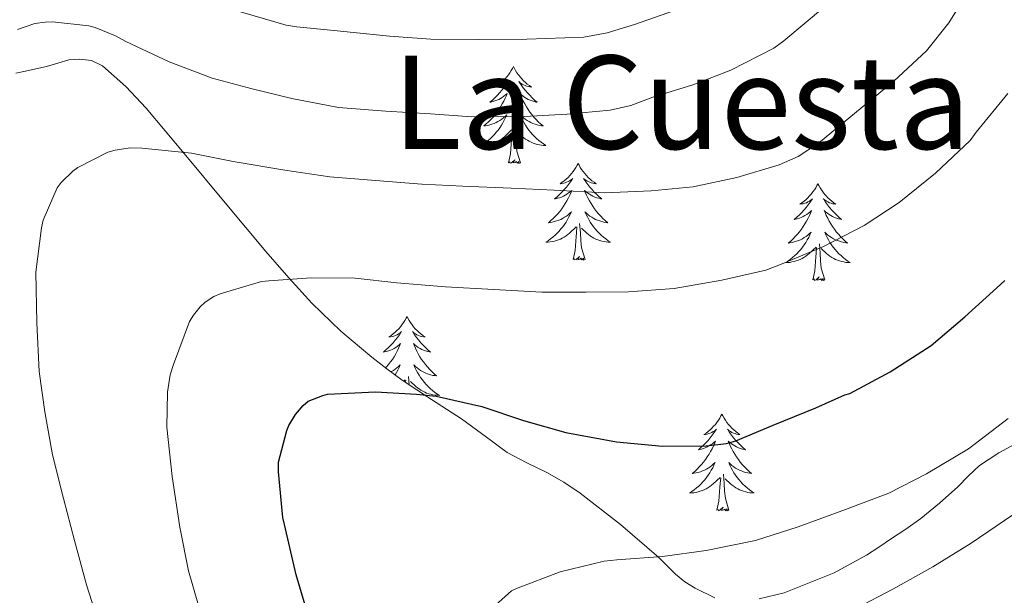
# Model space of a CAD drawing. Units: metres. Extents: x 555574 to 560054, y 4707441 to 4710448.
# Drawn here: x 556668 to 556789, y 4708782 to 4708853 of the extents above; entities that cross this region are included whole.
import ezdxf
from ezdxf.enums import TextEntityAlignment as Align

# ---------------------------------------------------------------- set-up
doc = ezdxf.new("R2010")
doc.units = ezdxf.units.M
doc.header["$MEASUREMENT"] = 0
for name, color, linetype, lineweight in [('Level 35', 92, 'Continuous', 0), ('Level 36', 19, 'Continuous', 40), ('Level 4', 36, 'Continuous', 30), ('Level 45', 19, 'Continuous', 0), ('Level 5', 36, 'Continuous', 0)]:
    doc.layers.add(name, color=color, linetype=linetype, lineweight=lineweight)
doc.styles.add('Arial', font='ARIAL.TTF', dxfattribs={"height": 0.2})

msp = doc.modelspace()

# ---------------------------------------------------------------- linework, layer by layer
at = {"layer": 'Level 35', "color": 92, "linetype": 'Continuous', "lineweight": 0, "ltscale": 0.5}
for points in [[(556676.7, 4708848.34, 537.7), (556675.24, 4708848.51, 537.71), (556673.91, 4708848.42, 537.91), (556672.54, 4708848, 538.04), (556671.16, 4708847.6, 538.16), (556669.86, 4708847.32, 538.26), (556668.57, 4708847.04, 538.35), (556667.38, 4708846.77, 538.47)], [(556753.43, 4708782.15, 518.09), (556751.03, 4708783.33, 518.61), (556749.73, 4708784.14, 518.99), (556748.58, 4708785.07, 519.36), (556747.56, 4708786.09, 519.68), (556746.54, 4708787.1, 519.95), (556741.83, 4708791.2, 520.86), (556736.87, 4708795.06, 521.75), (556734.84, 4708796.38, 522.11), (556732.74, 4708797.6, 522.48), (556730.28, 4708798.78, 522.79), (556727.88, 4708800.06, 523.09), (556726.91, 4708800.77, 523.38), (556725.94, 4708801.49, 523.68), (556724.1, 4708802.85, 523.98), (556722.25, 4708804.19, 524.21), (556718.57, 4708806.6, 524.33), (556714.94, 4708808.98, 524.59), (556713.04, 4708810.36, 525.38), (556711.21, 4708811.79, 526.29), (556707.39, 4708815, 527.43), (556703.82, 4708818.46, 528.61), (556700.99, 4708821.58, 530.02), (556698.18, 4708824.8, 531.35), (556693.14, 4708830.81, 532.85), (556688.1, 4708836.88, 534.24), (556683.45, 4708842.46, 536), (556680.94, 4708845.13, 536.89), (556678.04, 4708847.71, 537.65), (556676.7, 4708848.34, 537.7)], [(556790.9, 4708801.36, 517.11), (556788.4, 4708800, 517.3), (556786.02, 4708798.45, 517.44), (556784.66, 4708797.16, 517.51), (556783.35, 4708795.84, 517.54), (556781.11, 4708793.83, 517.52), (556778.78, 4708791.92, 517.51), (556776.94, 4708790.62, 517.49), (556775.08, 4708789.36, 517.47)], [(556775.08, 4708789.36, 517.47), (556773.63, 4708788.38, 517.46), (556772.1, 4708787.42, 517.44), (556768.12, 4708785.24, 517.43), (556761.99, 4708782.76, 517.53), (556758.9, 4708782.01, 517.64)]]:
    msp.add_polyline3d(points, dxfattribs=at)
at = {"layer": 'Level 36', "color": 92, "linetype": 'Continuous', "lineweight": 0}
for points in [[(556728.65, 4708847.59, 0.01), (556728.54, 4708847.37, 0.01), (556728.38, 4708847.1, 0.01), (556728.21, 4708846.83, 0.01), (556728.03, 4708846.58, 0.01), (556727.84, 4708846.33, 0.01), (556727.63, 4708846.09, 0.01), (556727.41, 4708845.86, 0.01), (556727.18, 4708845.65, 0.01), (556726.94, 4708845.44, 0.01), (556726.69, 4708845.25, 0.01), (556726.43, 4708845.08, 0.01), (556726.63, 4708845.1, 0.01), (556726.83, 4708845.14, 0.01), (556727.03, 4708845.19, 0.01), (556727.23, 4708845.26, 0.01), (556727.42, 4708845.35, 0.01), (556727.6, 4708845.44, 0.01), (556727.77, 4708845.56, 0.01), (556727.98, 4708845.75, 0.01), (556727.94, 4708845.68, 0.01), (556727.7, 4708845.34, 0.01), (556727.46, 4708845, 0.01), (556727.21, 4708844.68, 0.01), (556726.94, 4708844.36, 0.01), (556726.66, 4708844.06, 0.01), (556726.37, 4708843.76, 0.01), (556726.06, 4708843.48, 0.01), (556725.75, 4708843.21, 0.01), (556725.87, 4708843.23, 0.01), (556726.12, 4708843.29, 0.01), (556726.36, 4708843.36, 0.01), (556726.6, 4708843.45, 0.01), (556726.83, 4708843.55, 0.01), (556727.05, 4708843.67, 0.01), (556727.27, 4708843.8, 0.01), (556727.48, 4708843.95, 0.01), (556727.67, 4708844.1, 0.01), (556727.86, 4708844.27, 0.01), (556727.77, 4708844.05, 0.01), (556727.62, 4708843.69, 0.01), (556727.44, 4708843.34, 0.01), (556727.26, 4708842.99, 0.01), (556727.06, 4708842.65, 0.01), (556726.85, 4708842.32, 0.01), (556726.62, 4708842, 0.01), (556726.38, 4708841.68, 0.01), (556726.13, 4708841.38, 0.01), (556725.87, 4708841.09, 0.01), (556725.59, 4708840.81, 0.01), (556725.3, 4708840.54, 0.01), (556725.01, 4708840.28, 0.01), (556725.2, 4708840.3, 0.01), (556725.47, 4708840.35, 0.01), (556725.73, 4708840.42, 0.01), (556725.99, 4708840.49, 0.01), (556726.25, 4708840.59, 0.01), (556726.5, 4708840.7, 0.01), (556726.74, 4708840.82, 0.01), (556726.97, 4708840.96, 0.01), (556727.2, 4708841.11, 0.01), (556727.41, 4708841.27, 0.01), (556727.62, 4708841.45, 0.01), (556727.81, 4708841.64, 0.01), (556727.67, 4708841.31, 0.01)], [(556728.65, 4708847.59, 0.01), (556728.76, 4708847.37, 0.01), (556728.91, 4708847.1, 0.01), (556729.08, 4708846.83, 0.01), (556729.26, 4708846.58, 0.01), (556729.46, 4708846.33, 0.01), (556729.66, 4708846.09, 0.01), (556729.88, 4708845.86, 0.01), (556730.11, 4708845.65, 0.01), (556730.35, 4708845.44, 0.01), (556730.6, 4708845.25, 0.01), (556730.86, 4708845.08, 0.01), (556730.67, 4708845.1, 0.01), (556730.46, 4708845.14, 0.01), (556730.26, 4708845.19, 0.01), (556730.07, 4708845.26, 0.01), (556729.88, 4708845.35, 0.01), (556729.7, 4708845.44, 0.01), (556729.52, 4708845.56, 0.01), (556729.32, 4708845.75, 0.01), (556729.36, 4708845.68, 0.01), (556729.59, 4708845.34, 0.01), (556729.83, 4708845, 0.01), (556730.09, 4708844.68, 0.01), (556730.36, 4708844.36, 0.01), (556730.64, 4708844.06, 0.01), (556730.93, 4708843.76, 0.01), (556731.23, 4708843.48, 0.01), (556731.55, 4708843.21, 0.01), (556731.42, 4708843.23, 0.01), (556731.18, 4708843.29, 0.01), (556730.93, 4708843.36, 0.01), (556730.7, 4708843.45, 0.01), (556730.47, 4708843.55, 0.01), (556730.24, 4708843.67, 0.01), (556730.03, 4708843.8, 0.01), (556729.82, 4708843.95, 0.01), (556729.62, 4708844.1, 0.01), (556729.44, 4708844.27, 0.01), (556729.52, 4708844.05, 0.01), (556729.68, 4708843.69, 0.01), (556729.85, 4708843.34, 0.01), (556730.04, 4708842.99, 0.01), (556730.24, 4708842.65, 0.01), (556730.45, 4708842.32, 0.01), (556730.68, 4708842, 0.01), (556730.92, 4708841.68, 0.01), (556731.17, 4708841.38, 0.01), (556731.43, 4708841.09, 0.01), (556731.7, 4708840.81, 0.01), (556731.99, 4708840.54, 0.01), (556732.29, 4708840.28, 0.01), (556732.09, 4708840.3, 0.01), (556731.83, 4708840.35, 0.01), (556731.56, 4708840.42, 0.01), (556731.3, 4708840.49, 0.01), (556731.05, 4708840.59, 0.01), (556730.8, 4708840.7, 0.01), (556730.56, 4708840.82, 0.01), (556730.33, 4708840.96, 0.01), (556730.1, 4708841.11, 0.01), (556729.88, 4708841.27, 0.01), (556729.68, 4708841.45, 0.01), (556729.48, 4708841.64, 0.01), (556729.62, 4708841.31, 0.01)], [(556727.67, 4708841.31, 0.01), (556727.52, 4708840.99, 0.01), (556727.35, 4708840.67, 0.01), (556727.16, 4708840.37, 0.01), (556726.97, 4708840.07, 0.01), (556726.76, 4708839.78, 0.01), (556726.53, 4708839.5, 0.01), (556726.3, 4708839.24, 0.01), (556726.05, 4708838.98, 0.01), (556725.8, 4708838.73, 0.01), (556725.53, 4708838.5, 0.01), (556725.25, 4708838.28, 0.01), (556724.96, 4708838.07, 0.01), (556724.67, 4708837.88, 0.01), (556724.93, 4708837.89, 0.01), (556725.2, 4708837.91, 0.01), (556725.46, 4708837.95, 0.01), (556725.72, 4708838.01, 0.01), (556725.97, 4708838.08, 0.01), (556726.22, 4708838.17, 0.01), (556726.47, 4708838.27, 0.01), (556726.7, 4708838.39, 0.01), (556726.93, 4708838.52, 0.01), (556727.16, 4708838.66, 0.01), (556727.37, 4708838.82, 0.01), (556727.57, 4708838.99, 0.01), (556728.42, 4708839.79, 0.01)], [(556729.62, 4708841.31, 0.01), (556729.78, 4708840.99, 0.01), (556729.95, 4708840.67, 0.01), (556730.13, 4708840.37, 0.01), (556730.33, 4708840.07, 0.01), (556730.54, 4708839.78, 0.01), (556730.76, 4708839.5, 0.01), (556731, 4708839.24, 0.01), (556731.24, 4708838.98, 0.01), (556731.5, 4708838.73, 0.01), (556731.77, 4708838.5, 0.01), (556732.05, 4708838.28, 0.01), (556732.34, 4708838.07, 0.01), (556732.63, 4708837.88, 0.01), (556732.36, 4708837.89, 0.01), (556732.1, 4708837.91, 0.01), (556731.84, 4708837.95, 0.01), (556731.58, 4708838.01, 0.01), (556731.32, 4708838.08, 0.01), (556731.07, 4708838.17, 0.01), (556730.83, 4708838.27, 0.01), (556730.59, 4708838.39, 0.01), (556730.36, 4708838.52, 0.01), (556730.14, 4708838.66, 0.01), (556729.93, 4708838.82, 0.01), (556729.72, 4708838.99, 0.01), (556729.07, 4708839.61, 0.01)], [(556728.03, 4708835.74, 0.01), (556728.27, 4708836.86, 0.01), (556728.39, 4708838.6, 0.01), (556728.44, 4708839.04, 0.01), (556728.5, 4708839.76, 0.01)], [(556729.5, 4708835.74, 0.01), (556729.07, 4708837.18, 0.01), (556728.98, 4708838.09, 0.01), (556728.93, 4708839.04, 0.01), (556728.83, 4708840.2, 0.01)], [(556729.5, 4708835.74, 0.01), (556729.32, 4708835.67, 0.01), (556729.31, 4708835.91, 0.01), (556729.12, 4708835.69, 0.01), (556729, 4708835.89, 0.01), (556728.87, 4708835.79, 0.01), (556728.6, 4708835.73, 0.01), (556728.8, 4708836.12, 0.01), (556728.42, 4708835.74, 0.01), (556728.23, 4708835.69, 0.01), (556728.19, 4708835.85, 0.01), (556728.03, 4708835.74, 0.01)], [(556736.61, 4708835.67, 0.01), (556736.5, 4708835.46, 0.01), (556736.34, 4708835.18, 0.01), (556736.17, 4708834.91, 0.01), (556735.99, 4708834.66, 0.01), (556735.8, 4708834.41, 0.01), (556735.59, 4708834.17, 0.01), (556735.37, 4708833.94, 0.01), (556735.14, 4708833.73, 0.01), (556734.9, 4708833.53, 0.01), (556734.65, 4708833.34, 0.01), (556734.39, 4708833.16, 0.01), (556734.59, 4708833.18, 0.01), (556734.79, 4708833.22, 0.01), (556734.99, 4708833.27, 0.01), (556735.19, 4708833.34, 0.01), (556735.38, 4708833.43, 0.01), (556735.56, 4708833.53, 0.01), (556735.73, 4708833.64, 0.01), (556735.94, 4708833.83, 0.01), (556735.9, 4708833.76, 0.01), (556735.66, 4708833.42, 0.01), (556735.42, 4708833.08, 0.01), (556735.17, 4708832.76, 0.01), (556734.9, 4708832.44, 0.01), (556734.62, 4708832.14, 0.01), (556734.33, 4708831.84, 0.01), (556734.02, 4708831.56, 0.01), (556733.71, 4708831.29, 0.01), (556733.83, 4708831.31, 0.01), (556734.08, 4708831.37, 0.01), (556734.32, 4708831.44, 0.01), (556734.56, 4708831.53, 0.01), (556734.79, 4708831.63, 0.01), (556735.01, 4708831.75, 0.01), (556735.23, 4708831.88, 0.01), (556735.44, 4708832.03, 0.01), (556735.63, 4708832.18, 0.01), (556735.82, 4708832.35, 0.01), (556735.73, 4708832.13, 0.01), (556735.58, 4708831.77, 0.01), (556735.4, 4708831.42, 0.01), (556735.22, 4708831.07, 0.01), (556735.02, 4708830.73, 0.01), (556734.81, 4708830.4, 0.01), (556734.58, 4708830.08, 0.01), (556734.34, 4708829.76, 0.01), (556734.09, 4708829.46, 0.01), (556733.83, 4708829.17, 0.01), (556733.55, 4708828.89, 0.01), (556733.26, 4708828.62, 0.01), (556732.97, 4708828.36, 0.01), (556733.16, 4708828.39, 0.01), (556733.43, 4708828.43, 0.01), (556733.69, 4708828.5, 0.01), (556733.95, 4708828.58, 0.01), (556734.21, 4708828.67, 0.01), (556734.46, 4708828.78, 0.01), (556734.7, 4708828.9, 0.01), (556734.93, 4708829.04, 0.01), (556735.16, 4708829.19, 0.01), (556735.37, 4708829.35, 0.01), (556735.58, 4708829.53, 0.01), (556735.77, 4708829.72, 0.01), (556735.63, 4708829.39, 0.01)], [(556736.61, 4708835.67, 0.01), (556736.72, 4708835.46, 0.01), (556736.87, 4708835.18, 0.01), (556737.04, 4708834.91, 0.01), (556737.22, 4708834.66, 0.01), (556737.42, 4708834.41, 0.01), (556737.62, 4708834.17, 0.01), (556737.84, 4708833.94, 0.01), (556738.07, 4708833.73, 0.01), (556738.31, 4708833.53, 0.01), (556738.56, 4708833.34, 0.01), (556738.82, 4708833.16, 0.01), (556738.63, 4708833.18, 0.01), (556738.42, 4708833.22, 0.01), (556738.22, 4708833.27, 0.01), (556738.03, 4708833.34, 0.01), (556737.84, 4708833.43, 0.01), (556737.66, 4708833.53, 0.01), (556737.48, 4708833.64, 0.01), (556737.28, 4708833.83, 0.01), (556737.32, 4708833.76, 0.01), (556737.55, 4708833.42, 0.01), (556737.79, 4708833.08, 0.01), (556738.05, 4708832.76, 0.01), (556738.32, 4708832.44, 0.01), (556738.6, 4708832.14, 0.01), (556738.89, 4708831.84, 0.01), (556739.19, 4708831.56, 0.01), (556739.51, 4708831.29, 0.01), (556739.38, 4708831.31, 0.01), (556739.14, 4708831.37, 0.01), (556738.89, 4708831.44, 0.01), (556738.66, 4708831.53, 0.01), (556738.43, 4708831.63, 0.01), (556738.2, 4708831.75, 0.01), (556737.99, 4708831.88, 0.01), (556737.78, 4708832.03, 0.01), (556737.58, 4708832.18, 0.01), (556737.4, 4708832.35, 0.01), (556737.48, 4708832.13, 0.01), (556737.64, 4708831.77, 0.01), (556737.81, 4708831.42, 0.01), (556738, 4708831.07, 0.01), (556738.2, 4708830.73, 0.01), (556738.41, 4708830.4, 0.01), (556738.64, 4708830.08, 0.01), (556738.88, 4708829.76, 0.01), (556739.13, 4708829.46, 0.01), (556739.39, 4708829.17, 0.01), (556739.66, 4708828.89, 0.01), (556739.95, 4708828.62, 0.01), (556740.25, 4708828.36, 0.01), (556740.05, 4708828.39, 0.01), (556739.79, 4708828.43, 0.01), (556739.52, 4708828.5, 0.01), (556739.26, 4708828.58, 0.01), (556739.01, 4708828.67, 0.01), (556738.76, 4708828.78, 0.01), (556738.52, 4708828.9, 0.01), (556738.29, 4708829.04, 0.01), (556738.06, 4708829.19, 0.01), (556737.84, 4708829.35, 0.01), (556737.64, 4708829.53, 0.01), (556737.44, 4708829.72, 0.01), (556737.58, 4708829.39, 0.01)], [(556766.12, 4708833.17, 0.01), (556766.01, 4708832.95, 0.01), (556765.86, 4708832.67, 0.01), (556765.69, 4708832.41, 0.01), (556765.51, 4708832.15, 0.01), (556765.31, 4708831.9, 0.01), (556765.1, 4708831.66, 0.01), (556764.89, 4708831.44, 0.01), (556764.66, 4708831.22, 0.01), (556764.42, 4708831.02, 0.01), (556764.16, 4708830.83, 0.01), (556763.9, 4708830.65, 0.01), (556764.1, 4708830.67, 0.01), (556764.31, 4708830.71, 0.01), (556764.51, 4708830.76, 0.01), (556764.7, 4708830.83, 0.01), (556764.89, 4708830.92, 0.01), (556765.07, 4708831.02, 0.01), (556765.24, 4708831.13, 0.01), (556765.45, 4708831.32, 0.01), (556765.41, 4708831.26, 0.01), (556765.18, 4708830.91, 0.01), (556764.94, 4708830.58, 0.01), (556764.68, 4708830.25, 0.01), (556764.41, 4708829.93, 0.01), (556764.13, 4708829.63, 0.01), (556763.84, 4708829.33, 0.01), (556763.54, 4708829.05, 0.01), (556763.22, 4708828.78, 0.01), (556763.35, 4708828.8, 0.01), (556763.59, 4708828.86, 0.01), (556763.84, 4708828.93, 0.01), (556764.07, 4708829.02, 0.01), (556764.3, 4708829.12, 0.01), (556764.53, 4708829.24, 0.01), (556764.74, 4708829.37, 0.01), (556764.95, 4708829.52, 0.01), (556765.15, 4708829.68, 0.01), (556765.33, 4708829.85, 0.01), (556765.24, 4708829.62, 0.01), (556765.09, 4708829.26, 0.01), (556764.92, 4708828.91, 0.01), (556764.73, 4708828.56, 0.01), (556764.53, 4708828.22, 0.01), (556764.32, 4708827.89, 0.01), (556764.09, 4708827.57, 0.01), (556763.86, 4708827.26, 0.01), (556763.6, 4708826.95, 0.01), (556763.34, 4708826.66, 0.01), (556763.06, 4708826.38, 0.01), (556762.78, 4708826.11, 0.01), (556762.48, 4708825.85, 0.01), (556762.68, 4708825.88, 0.01), (556762.94, 4708825.92, 0.01), (556763.21, 4708825.99, 0.01), (556763.47, 4708826.07, 0.01), (556763.72, 4708826.16, 0.01), (556763.97, 4708826.27, 0.01), (556764.21, 4708826.39, 0.01), (556764.44, 4708826.53, 0.01), (556764.67, 4708826.68, 0.01), (556764.88, 4708826.84, 0.01), (556765.09, 4708827.02, 0.01), (556765.29, 4708827.21, 0.01), (556765.14, 4708826.88, 0.01)], [(556766.12, 4708833.17, 0.01), (556766.23, 4708832.95, 0.01), (556766.39, 4708832.67, 0.01), (556766.56, 4708832.41, 0.01), (556766.74, 4708832.15, 0.01), (556766.93, 4708831.9, 0.01), (556767.14, 4708831.66, 0.01), (556767.36, 4708831.44, 0.01), (556767.59, 4708831.22, 0.01), (556767.83, 4708831.02, 0.01), (556768.08, 4708830.83, 0.01), (556768.34, 4708830.65, 0.01), (556768.14, 4708830.67, 0.01), (556767.94, 4708830.71, 0.01), (556767.74, 4708830.76, 0.01), (556767.54, 4708830.83, 0.01), (556767.35, 4708830.92, 0.01), (556767.17, 4708831.02, 0.01), (556767, 4708831.13, 0.01), (556766.79, 4708831.32, 0.01), (556766.84, 4708831.26, 0.01), (556767.06, 4708830.91, 0.01), (556767.31, 4708830.58, 0.01), (556767.56, 4708830.25, 0.01), (556767.83, 4708829.93, 0.01), (556768.11, 4708829.63, 0.01), (556768.4, 4708829.33, 0.01), (556768.71, 4708829.05, 0.01), (556769.02, 4708828.78, 0.01), (556768.9, 4708828.8, 0.01), (556768.65, 4708828.86, 0.01), (556768.41, 4708828.93, 0.01), (556768.17, 4708829.02, 0.01), (556767.94, 4708829.12, 0.01), (556767.72, 4708829.24, 0.01), (556767.5, 4708829.37, 0.01), (556767.3, 4708829.52, 0.01), (556767.1, 4708829.68, 0.01), (556766.91, 4708829.85, 0.01), (556767, 4708829.62, 0.01), (556767.16, 4708829.26, 0.01), (556767.33, 4708828.91, 0.01), (556767.51, 4708828.56, 0.01), (556767.71, 4708828.22, 0.01), (556767.92, 4708827.89, 0.01), (556768.15, 4708827.57, 0.01), (556768.39, 4708827.26, 0.01), (556768.64, 4708826.95, 0.01), (556768.9, 4708826.66, 0.01), (556769.18, 4708826.38, 0.01), (556769.47, 4708826.11, 0.01), (556769.76, 4708825.85, 0.01), (556769.57, 4708825.88, 0.01), (556769.3, 4708825.92, 0.01), (556769.04, 4708825.99, 0.01), (556768.78, 4708826.07, 0.01), (556768.52, 4708826.16, 0.01), (556768.28, 4708826.27, 0.01), (556768.03, 4708826.39, 0.01), (556767.8, 4708826.53, 0.01), (556767.58, 4708826.68, 0.01), (556767.36, 4708826.84, 0.01), (556767.15, 4708827.02, 0.01), (556766.96, 4708827.21, 0.01), (556767.1, 4708826.88, 0.01)], [(556735.63, 4708829.39, 0.01), (556735.48, 4708829.07, 0.01), (556735.31, 4708828.75, 0.01), (556735.12, 4708828.45, 0.01), (556734.93, 4708828.15, 0.01), (556734.72, 4708827.86, 0.01), (556734.49, 4708827.59, 0.01), (556734.26, 4708827.32, 0.01), (556734.01, 4708827.06, 0.01), (556733.76, 4708826.82, 0.01), (556733.49, 4708826.58, 0.01), (556733.21, 4708826.36, 0.01), (556732.92, 4708826.15, 0.01), (556732.63, 4708825.96, 0.01), (556732.89, 4708825.97, 0.01), (556733.16, 4708825.99, 0.01), (556733.42, 4708826.03, 0.01), (556733.68, 4708826.09, 0.01), (556733.93, 4708826.16, 0.01), (556734.18, 4708826.25, 0.01), (556734.43, 4708826.35, 0.01), (556734.66, 4708826.47, 0.01), (556734.89, 4708826.6, 0.01), (556735.12, 4708826.74, 0.01), (556735.33, 4708826.9, 0.01), (556735.53, 4708827.07, 0.01), (556736.38, 4708827.87, 0.01)], [(556737.58, 4708829.39, 0.01), (556737.74, 4708829.07, 0.01), (556737.91, 4708828.75, 0.01), (556738.09, 4708828.45, 0.01), (556738.29, 4708828.15, 0.01), (556738.5, 4708827.86, 0.01), (556738.72, 4708827.59, 0.01), (556738.96, 4708827.32, 0.01), (556739.2, 4708827.06, 0.01), (556739.46, 4708826.82, 0.01), (556739.73, 4708826.58, 0.01), (556740.01, 4708826.36, 0.01), (556740.3, 4708826.15, 0.01), (556740.59, 4708825.96, 0.01), (556740.32, 4708825.97, 0.01), (556740.06, 4708825.99, 0.01), (556739.8, 4708826.03, 0.01), (556739.54, 4708826.09, 0.01), (556739.28, 4708826.16, 0.01), (556739.03, 4708826.25, 0.01), (556738.79, 4708826.35, 0.01), (556738.55, 4708826.47, 0.01), (556738.32, 4708826.6, 0.01), (556738.1, 4708826.74, 0.01), (556737.89, 4708826.9, 0.01), (556737.68, 4708827.07, 0.01), (556737.03, 4708827.69, 0.01)], [(556735.99, 4708823.82, 0.01), (556736.23, 4708824.94, 0.01), (556736.35, 4708826.68, 0.01), (556736.4, 4708827.12, 0.01), (556736.46, 4708827.84, 0.01)], [(556737.46, 4708823.82, 0.01), (556737.03, 4708825.26, 0.01), (556736.94, 4708826.17, 0.01), (556736.89, 4708827.12, 0.01), (556736.79, 4708828.28, 0.01)], [(556765.14, 4708826.88, 0.01), (556764.99, 4708826.56, 0.01), (556764.82, 4708826.25, 0.01), (556764.64, 4708825.94, 0.01), (556764.44, 4708825.64, 0.01), (556764.23, 4708825.36, 0.01), (556764.01, 4708825.08, 0.01), (556763.77, 4708824.81, 0.01), (556763.53, 4708824.55, 0.01), (556763.27, 4708824.31, 0.01), (556763, 4708824.07, 0.01), (556762.72, 4708823.85, 0.01), (556762.43, 4708823.64, 0.01), (556762.14, 4708823.45, 0.01), (556762.41, 4708823.46, 0.01), (556762.67, 4708823.48, 0.01), (556762.93, 4708823.53, 0.01), (556763.19, 4708823.58, 0.01), (556763.45, 4708823.66, 0.01), (556763.7, 4708823.74, 0.01), (556763.94, 4708823.84, 0.01), (556764.18, 4708823.96, 0.01), (556764.41, 4708824.09, 0.01), (556764.63, 4708824.24, 0.01), (556764.84, 4708824.4, 0.01), (556765.05, 4708824.56, 0.01), (556765.89, 4708825.36, 0.01)], [(556767.1, 4708826.88, 0.01), (556767.25, 4708826.56, 0.01), (556767.42, 4708826.25, 0.01), (556767.61, 4708825.94, 0.01), (556767.8, 4708825.64, 0.01), (556768.01, 4708825.36, 0.01), (556768.24, 4708825.08, 0.01), (556768.47, 4708824.81, 0.01), (556768.72, 4708824.55, 0.01), (556768.98, 4708824.31, 0.01), (556769.24, 4708824.07, 0.01), (556769.52, 4708823.85, 0.01), (556769.81, 4708823.64, 0.01), (556770.1, 4708823.45, 0.01), (556769.84, 4708823.46, 0.01), (556769.57, 4708823.48, 0.01), (556769.31, 4708823.53, 0.01), (556769.05, 4708823.58, 0.01), (556768.8, 4708823.66, 0.01), (556768.55, 4708823.74, 0.01), (556768.3, 4708823.84, 0.01), (556768.07, 4708823.96, 0.01), (556767.84, 4708824.09, 0.01), (556767.61, 4708824.24, 0.01), (556767.4, 4708824.4, 0.01), (556767.2, 4708824.56, 0.01), (556766.54, 4708825.18, 0.01)], [(556765.5, 4708821.32, 0.01), (556765.75, 4708822.43, 0.01), (556765.86, 4708824.18, 0.01), (556765.91, 4708824.61, 0.01), (556765.97, 4708825.33, 0.01)], [(556766.97, 4708821.32, 0.01), (556766.54, 4708822.76, 0.01), (556766.45, 4708823.66, 0.01), (556766.41, 4708824.61, 0.01), (556766.3, 4708825.77, 0.01)], [(556737.46, 4708823.82, 0.01), (556737.28, 4708823.76, 0.01), (556737.26, 4708823.99, 0.01), (556737.08, 4708823.77, 0.01), (556736.95, 4708823.98, 0.01), (556736.83, 4708823.87, 0.01), (556736.56, 4708823.81, 0.01), (556736.76, 4708824.21, 0.01), (556736.37, 4708823.83, 0.01), (556736.19, 4708823.77, 0.01), (556736.14, 4708823.93, 0.01), (556735.99, 4708823.82, 0.01)], [(556766.97, 4708821.32, 0.01), (556766.8, 4708821.25, 0.01), (556766.78, 4708821.49, 0.01), (556766.59, 4708821.26, 0.01), (556766.47, 4708821.47, 0.01), (556766.35, 4708821.36, 0.01), (556766.08, 4708821.3, 0.01), (556766.27, 4708821.7, 0.01), (556765.89, 4708821.32, 0.01), (556765.7, 4708821.26, 0.01), (556765.66, 4708821.43, 0.01), (556765.5, 4708821.32, 0.01)], [(556715.54, 4708816.81, 0.01), (556715.43, 4708816.59, 0.01), (556715.27, 4708816.31, 0.01), (556715.1, 4708816.05, 0.01), (556714.92, 4708815.79, 0.01), (556714.73, 4708815.54, 0.01), (556714.52, 4708815.3, 0.01), (556714.3, 4708815.08, 0.01), (556714.07, 4708814.86, 0.01), (556713.83, 4708814.66, 0.01), (556713.58, 4708814.47, 0.01), (556713.32, 4708814.29, 0.01), (556713.52, 4708814.31, 0.01), (556713.72, 4708814.35, 0.01), (556713.92, 4708814.4, 0.01), (556714.12, 4708814.47, 0.01), (556714.31, 4708814.56, 0.01), (556714.49, 4708814.66, 0.01), (556714.66, 4708814.77, 0.01), (556714.87, 4708814.96, 0.01), (556714.83, 4708814.9, 0.01), (556714.6, 4708814.55, 0.01), (556714.35, 4708814.22, 0.01), (556714.1, 4708813.89, 0.01), (556713.83, 4708813.57, 0.01), (556713.55, 4708813.27, 0.01), (556713.26, 4708812.97, 0.01), (556712.95, 4708812.69, 0.01), (556712.64, 4708812.42, 0.01), (556712.76, 4708812.44, 0.01), (556713.01, 4708812.5, 0.01), (556713.25, 4708812.57, 0.01), (556713.49, 4708812.66, 0.01), (556713.72, 4708812.76, 0.01), (556713.94, 4708812.88, 0.01), (556714.16, 4708813.01, 0.01), (556714.37, 4708813.16, 0.01), (556714.56, 4708813.32, 0.01), (556714.75, 4708813.49, 0.01), (556714.66, 4708813.26, 0.01), (556714.51, 4708812.9, 0.01), (556714.34, 4708812.55, 0.01), (556714.15, 4708812.2, 0.01), (556713.95, 4708811.86, 0.01), (556713.74, 4708811.53, 0.01), (556713.51, 4708811.21, 0.01), (556713.27, 4708810.9, 0.01), (556713.02, 4708810.59, 0.01), (556712.9, 4708810.47, 0.01)], [(556715.54, 4708816.81, 0.01), (556715.65, 4708816.59, 0.01), (556715.8, 4708816.31, 0.01), (556715.97, 4708816.05, 0.01), (556716.16, 4708815.79, 0.01), (556716.35, 4708815.54, 0.01), (556716.56, 4708815.3, 0.01), (556716.78, 4708815.08, 0.01), (556717, 4708814.86, 0.01), (556717.24, 4708814.66, 0.01), (556717.5, 4708814.47, 0.01), (556717.76, 4708814.29, 0.01), (556717.56, 4708814.31, 0.01), (556717.35, 4708814.35, 0.01), (556717.16, 4708814.4, 0.01), (556716.96, 4708814.47, 0.01), (556716.77, 4708814.56, 0.01), (556716.59, 4708814.66, 0.01), (556716.42, 4708814.77, 0.01), (556716.21, 4708814.96, 0.01), (556716.25, 4708814.9, 0.01), (556716.48, 4708814.55, 0.01), (556716.72, 4708814.22, 0.01), (556716.98, 4708813.89, 0.01), (556717.25, 4708813.57, 0.01), (556717.53, 4708813.27, 0.01), (556717.82, 4708812.97, 0.01), (556718.12, 4708812.69, 0.01), (556718.44, 4708812.42, 0.01), (556718.31, 4708812.44, 0.01), (556718.07, 4708812.5, 0.01), (556717.82, 4708812.57, 0.01), (556717.59, 4708812.66, 0.01), (556717.36, 4708812.76, 0.01), (556717.14, 4708812.88, 0.01), (556716.92, 4708813.01, 0.01), (556716.71, 4708813.16, 0.01), (556716.52, 4708813.32, 0.01), (556716.33, 4708813.49, 0.01), (556716.42, 4708813.26, 0.01), (556716.57, 4708812.9, 0.01), (556716.74, 4708812.55, 0.01), (556716.93, 4708812.2, 0.01), (556717.13, 4708811.86, 0.01), (556717.34, 4708811.53, 0.01), (556717.57, 4708811.21, 0.01), (556717.81, 4708810.9, 0.01), (556718.06, 4708810.59, 0.01), (556718.32, 4708810.3, 0.01), (556718.6, 4708810.02, 0.01), (556718.88, 4708809.75, 0.01), (556719.18, 4708809.49, 0.01), (556718.98, 4708809.52, 0.01), (556718.72, 4708809.56, 0.01), (556718.45, 4708809.63, 0.01), (556718.2, 4708809.71, 0.01), (556717.94, 4708809.8, 0.01), (556717.69, 4708809.91, 0.01), (556717.45, 4708810.03, 0.01), (556717.22, 4708810.17, 0.01), (556716.99, 4708810.32, 0.01), (556716.78, 4708810.48, 0.01), (556716.57, 4708810.66, 0.01), (556716.38, 4708810.85, 0.01), (556716.52, 4708810.52, 0.01)], [(556713.55, 4708809.99, 0.01), (556713.63, 4708810.03, 0.01), (556713.86, 4708810.17, 0.01), (556714.09, 4708810.32, 0.01), (556714.3, 4708810.48, 0.01), (556714.51, 4708810.66, 0.01), (556714.7, 4708810.85, 0.01), (556714.56, 4708810.52, 0.01), (556714.41, 4708810.2, 0.01), (556714.24, 4708809.89, 0.01), (556714.07, 4708809.61, 0.01)], [(556716.52, 4708810.52, 0.01), (556716.67, 4708810.2, 0.01), (556716.84, 4708809.89, 0.01), (556717.02, 4708809.58, 0.01), (556717.22, 4708809.28, 0.01), (556717.43, 4708809, 0.01), (556717.65, 4708808.72, 0.01), (556717.89, 4708808.45, 0.01), (556718.13, 4708808.19, 0.01), (556718.39, 4708807.95, 0.01), (556718.66, 4708807.71, 0.01), (556718.94, 4708807.49, 0.01), (556719.23, 4708807.28, 0.01), (556719.52, 4708807.09, 0.01), (556719.25, 4708807.1, 0.01), (556718.99, 4708807.12, 0.01), (556718.73, 4708807.17, 0.01), (556718.47, 4708807.22, 0.01), (556718.22, 4708807.3, 0.01), (556717.96, 4708807.38, 0.01), (556717.72, 4708807.48, 0.01), (556717.48, 4708807.6, 0.01), (556717.25, 4708807.73, 0.01), (556717.03, 4708807.88, 0.01), (556716.82, 4708808.04, 0.01), (556716.62, 4708808.2, 0.01), (556715.96, 4708808.82, 0.01)], [(556715.81, 4708808.4, 0.01), (556715.72, 4708809.41, 0.01)], [(556715.14, 4708808.84, 0.01), (556715.31, 4708809, 0.01)], [(556715.36, 4708808.7, 0.01), (556715.39, 4708808.97, 0.01)], [(556754.3, 4708804.78, 0.01), (556754.19, 4708804.56, 0.01), (556754.04, 4708804.29, 0.01), (556753.87, 4708804.02, 0.01), (556753.69, 4708803.76, 0.01), (556753.5, 4708803.52, 0.01), (556753.29, 4708803.28, 0.01), (556753.07, 4708803.05, 0.01), (556752.84, 4708802.84, 0.01), (556752.6, 4708802.63, 0.01), (556752.35, 4708802.44, 0.01), (556752.09, 4708802.26, 0.01), (556752.29, 4708802.29, 0.01), (556752.49, 4708802.32, 0.01), (556752.69, 4708802.38, 0.01), (556752.88, 4708802.45, 0.01), (556753.07, 4708802.53, 0.01), (556753.25, 4708802.63, 0.01), (556753.43, 4708802.74, 0.01), (556753.63, 4708802.94, 0.01), (556753.59, 4708802.87, 0.01), (556753.36, 4708802.53, 0.01), (556753.12, 4708802.19, 0.01), (556752.86, 4708801.86, 0.01), (556752.6, 4708801.55, 0.01), (556752.32, 4708801.24, 0.01), (556752.02, 4708800.95, 0.01), (556751.72, 4708800.67, 0.01), (556751.41, 4708800.4, 0.01), (556751.53, 4708800.42, 0.01), (556751.78, 4708800.48, 0.01), (556752.02, 4708800.55, 0.01), (556752.26, 4708800.64, 0.01), (556752.49, 4708800.74, 0.01), (556752.71, 4708800.86, 0.01), (556752.92, 4708800.99, 0.01), (556753.13, 4708801.13, 0.01), (556753.33, 4708801.29, 0.01), (556753.52, 4708801.46, 0.01), (556753.43, 4708801.24, 0.01), (556753.27, 4708800.88, 0.01), (556753.1, 4708800.52, 0.01), (556752.92, 4708800.18, 0.01), (556752.72, 4708799.84, 0.01), (556752.5, 4708799.51, 0.01), (556752.28, 4708799.18, 0.01), (556752.04, 4708798.87, 0.01), (556751.79, 4708798.57, 0.01), (556751.52, 4708798.28, 0.01), (556751.25, 4708798, 0.01), (556750.96, 4708797.73, 0.01), (556750.66, 4708797.47, 0.01), (556750.86, 4708797.49, 0.01), (556751.13, 4708797.54, 0.01), (556751.39, 4708797.6, 0.01), (556751.65, 4708797.68, 0.01), (556751.9, 4708797.78, 0.01), (556752.15, 4708797.88, 0.01), (556752.39, 4708798.01, 0.01), (556752.63, 4708798.14, 0.01), (556752.85, 4708798.3, 0.01), (556753.07, 4708798.46, 0.01), (556753.27, 4708798.64, 0.01), (556753.47, 4708798.82, 0.01), (556753.33, 4708798.5, 0.01)], [(556754.3, 4708804.78, 0.01), (556754.42, 4708804.56, 0.01), (556754.57, 4708804.29, 0.01), (556754.74, 4708804.02, 0.01), (556754.92, 4708803.76, 0.01), (556755.12, 4708803.52, 0.01), (556755.32, 4708803.28, 0.01), (556755.54, 4708803.05, 0.01), (556755.77, 4708802.84, 0.01), (556756.01, 4708802.63, 0.01), (556756.26, 4708802.44, 0.01), (556756.52, 4708802.26, 0.01), (556756.32, 4708802.29, 0.01), (556756.12, 4708802.32, 0.01), (556755.92, 4708802.38, 0.01), (556755.73, 4708802.45, 0.01), (556755.54, 4708802.53, 0.01), (556755.36, 4708802.63, 0.01), (556755.18, 4708802.74, 0.01), (556754.98, 4708802.94, 0.01), (556755.02, 4708802.87, 0.01), (556755.25, 4708802.53, 0.01), (556755.49, 4708802.19, 0.01), (556755.75, 4708801.86, 0.01), (556756.02, 4708801.55, 0.01), (556756.3, 4708801.24, 0.01), (556756.59, 4708800.95, 0.01), (556756.89, 4708800.67, 0.01), (556757.2, 4708800.4, 0.01), (556757.08, 4708800.42, 0.01), (556756.83, 4708800.48, 0.01), (556756.59, 4708800.55, 0.01), (556756.36, 4708800.64, 0.01), (556756.12, 4708800.74, 0.01), (556755.9, 4708800.86, 0.01), (556755.68, 4708800.99, 0.01), (556755.48, 4708801.13, 0.01), (556755.28, 4708801.29, 0.01), (556755.09, 4708801.46, 0.01), (556755.18, 4708801.24, 0.01), (556755.34, 4708800.88, 0.01), (556755.51, 4708800.52, 0.01), (556755.69, 4708800.18, 0.01), (556755.89, 4708799.84, 0.01), (556756.11, 4708799.51, 0.01), (556756.33, 4708799.18, 0.01), (556756.57, 4708798.87, 0.01), (556756.82, 4708798.57, 0.01), (556757.09, 4708798.28, 0.01), (556757.36, 4708798, 0.01), (556757.65, 4708797.73, 0.01), (556757.95, 4708797.47, 0.01), (556757.75, 4708797.49, 0.01), (556757.48, 4708797.54, 0.01), (556757.22, 4708797.6, 0.01), (556756.96, 4708797.68, 0.01), (556756.71, 4708797.78, 0.01), (556756.46, 4708797.88, 0.01), (556756.22, 4708798.01, 0.01), (556755.98, 4708798.14, 0.01), (556755.76, 4708798.3, 0.01), (556755.54, 4708798.46, 0.01), (556755.34, 4708798.64, 0.01), (556755.14, 4708798.82, 0.01), (556755.28, 4708798.5, 0.01)], [(556753.33, 4708798.5, 0.01), (556753.17, 4708798.18, 0.01), (556753, 4708797.86, 0.01), (556752.82, 4708797.56, 0.01), (556752.62, 4708797.26, 0.01), (556752.41, 4708796.97, 0.01), (556752.19, 4708796.69, 0.01), (556751.96, 4708796.42, 0.01), (556751.71, 4708796.17, 0.01), (556751.45, 4708795.92, 0.01), (556751.18, 4708795.69, 0.01), (556750.9, 4708795.47, 0.01), (556750.62, 4708795.26, 0.01), (556750.32, 4708795.07, 0.01), (556750.59, 4708795.08, 0.01), (556750.85, 4708795.1, 0.01), (556751.12, 4708795.14, 0.01), (556751.37, 4708795.2, 0.01), (556751.63, 4708795.27, 0.01), (556751.88, 4708795.36, 0.01), (556752.12, 4708795.46, 0.01), (556752.36, 4708795.58, 0.01), (556752.59, 4708795.71, 0.01), (556752.81, 4708795.85, 0.01), (556753.03, 4708796.01, 0.01), (556753.23, 4708796.18, 0.01), (556754.08, 4708796.98, 0.01)], [(556755.28, 4708798.5, 0.01), (556755.44, 4708798.18, 0.01), (556755.61, 4708797.86, 0.01), (556755.79, 4708797.56, 0.01), (556755.99, 4708797.26, 0.01), (556756.2, 4708796.97, 0.01), (556756.42, 4708796.69, 0.01), (556756.65, 4708796.42, 0.01), (556756.9, 4708796.17, 0.01), (556757.16, 4708795.92, 0.01), (556757.43, 4708795.69, 0.01), (556757.71, 4708795.47, 0.01), (556758, 4708795.26, 0.01), (556758.28, 4708795.07, 0.01), (556758.02, 4708795.08, 0.01), (556757.76, 4708795.1, 0.01), (556757.5, 4708795.14, 0.01), (556757.24, 4708795.2, 0.01), (556756.98, 4708795.27, 0.01), (556756.73, 4708795.36, 0.01), (556756.49, 4708795.46, 0.01), (556756.25, 4708795.58, 0.01), (556756.02, 4708795.71, 0.01), (556755.8, 4708795.85, 0.01), (556755.58, 4708796.01, 0.01), (556755.38, 4708796.18, 0.01), (556754.72, 4708796.8, 0.01)], [(556755.16, 4708792.93, 0.01), (556754.73, 4708794.37, 0.01), (556754.64, 4708795.27, 0.01), (556754.59, 4708796.22, 0.01), (556754.49, 4708797.39, 0.01)], [(556753.69, 4708792.93, 0.01), (556753.93, 4708794.05, 0.01), (556754.04, 4708795.79, 0.01), (556754.09, 4708796.22, 0.01), (556754.16, 4708796.95, 0.01)], [(556755.16, 4708792.93, 0.01), (556754.98, 4708792.86, 0.01), (556754.96, 4708793.1, 0.01), (556754.77, 4708792.88, 0.01), (556754.65, 4708793.08, 0.01), (556754.53, 4708792.97, 0.01), (556754.26, 4708792.92, 0.01), (556754.46, 4708793.31, 0.01), (556754.07, 4708792.93, 0.01), (556753.88, 4708792.88, 0.01), (556753.84, 4708793.04, 0.01), (556753.69, 4708792.93, 0.01)]]:
    msp.add_polyline3d(points, dxfattribs=at)
at = {"layer": 'Level 4', "color": 36, "linetype": 'Continuous', "lineweight": 30}
msp.add_polyline3d([(556703.68, 4708779.01, 525.01), (556701.88, 4708784.97, 525.01), (556700.47, 4708791.18, 525.01), (556700.24, 4708792.03, 525.01), (556699.72, 4708797.66, 525.01), (556699.7, 4708798.85, 525.01), (556700.76, 4708802.75, 525.01), (556701.01, 4708803.37, 525.01), (556701.81, 4708804.75, 525.01), (556702.76, 4708805.84, 525.01), (556703.38, 4708806.37, 525.01), (556705.16, 4708807.09, 525.01), (556705.76, 4708807.23, 525.01), (556711.67, 4708807.52, 525.01), (556716.69, 4708807.23, 525.01), (556719.12, 4708807.01, 525.01), (556724.76, 4708805.73, 525.01), (556729.88, 4708804, 525.01), (556735.08, 4708802.51, 525.01), (556741.33, 4708801.36, 525.01), (556747, 4708800.85, 525.01), (556752.37, 4708800.86, 525.01), (556754.88, 4708801.17, 525.01), (556756.02, 4708801.49, 525.01), (556760.63, 4708803.44, 525.01), (556765.86, 4708805.55, 525.01), (556769.43, 4708807.15, 525.01), (556770.05, 4708807.34, 525.01), (556775.03, 4708810, 525.01), (556780.08, 4708813.23, 525.01), (556784.21, 4708816.75, 525.01), (556788.16, 4708820.36, 525.01), (556789.12, 4708821.26, 525.01)], dxfattribs=at)
at = {"layer": 'Level 5', "color": 36, "linetype": 'Continuous', "lineweight": 0}
for points in [[(556761.94, 4708850.77, 540.01), (556766.95, 4708854.94, 540.01), (556767.68, 4708855.76, 540.01), (556771.09, 4708859.84, 540.01), (556774.98, 4708864.97, 540.01), (556778.72, 4708870.21, 540.01), (556782.07, 4708874.89, 540.01), (556785.16, 4708879.61, 540.01), (556788.26, 4708883.63, 540.01), (556791.52, 4708887.69, 540.01)], [(556678.07, 4708777.58, 535.01), (556676.08, 4708783.76, 535.01), (556674.61, 4708789.23, 535.01), (556673.27, 4708794.4, 535.01), (556671.88, 4708799.78, 535.01), (556670.95, 4708805.07, 535.01), (556670.24, 4708810.05, 535.01), (556669.97, 4708816.03, 535.01), (556669.84, 4708822.27, 535.01), (556670.53, 4708827.74, 535.01), (556670.77, 4708828.66, 535.01), (556672.48, 4708832.66, 535.01), (556672.96, 4708833.3, 535.01), (556674.39, 4708834.7, 535.01), (556675.01, 4708835.17, 535.01), (556678.71, 4708837.07, 535.01), (556679.6, 4708837.31, 535.01), (556681.46, 4708837.57, 535.01), (556682.88, 4708837.54, 535.01), (556689, 4708836.93, 535.01), (556694.12, 4708835.92, 535.01), (556700.48, 4708834.85, 535.01), (556706.04, 4708834.01, 535.01), (556711.67, 4708833.55, 535.01), (556717.38, 4708833.1, 535.01), (556722.42, 4708832.86, 535.01), (556728.37, 4708832.61, 535.01), (556733.64, 4708832.37, 535.01), (556739.84, 4708832.06, 535.01), (556745.59, 4708832.3, 535.01), (556750.77, 4708832.78, 535.01), (556756.16, 4708833.92, 535.01), (556761.35, 4708835.49, 535.01), (556763.68, 4708836.54, 535.01), (556766.21, 4708838.16, 535.01), (556770.88, 4708842.01, 535.01), (556775.49, 4708845.79, 535.01), (556779.48, 4708849.53, 535.01), (556782.24, 4708852.97, 535.01), (556784.63, 4708856.83, 535.01)], [(556694.74, 4708854.41, 545.01), (556700.68, 4708852.69, 545.01), (556701.99, 4708852.48, 545.01), (556707.35, 4708851.95, 545.01), (556713.4, 4708851.34, 545.01), (556718.47, 4708850.97, 545.01), (556724.32, 4708850.94, 545.01), (556730.31, 4708850.96, 545.01), (556737.3, 4708851.21, 545.01), (556740.2, 4708851.74, 545.01), (556743.54, 4708852.8, 545.01), (556748.48, 4708854.51, 545.01)], [(556667.6, 4708852.16, 540.01), (556669.72, 4708852.9, 540.01), (556671.01, 4708853.09, 540.01), (556671.89, 4708853.1, 540.01), (556676.36, 4708852.61, 540.01), (556677.16, 4708852.42, 540.01), (556679.67, 4708851.39, 540.01), (556680.93, 4708850.67, 540.01), (556686.28, 4708848.17, 540.01), (556691.56, 4708846.19, 540.01), (556696.47, 4708844.86, 540.01), (556701.36, 4708843.68, 540.01), (556707.12, 4708842.56, 540.01), (556712.92, 4708842.11, 540.01), (556718.44, 4708841.79, 540.01), (556723.54, 4708841.42, 540.01), (556729.99, 4708841.45, 540.01), (556735.25, 4708841.74, 540.01), (556740.53, 4708842.22, 540.01), (556743.11, 4708842.81, 540.01), (556745.8, 4708843.84, 540.01), (556750.71, 4708845.36, 540.01), (556755.4, 4708847.15, 540.01), (556760.69, 4708849.87, 540.01), (556761.94, 4708850.77, 540.01)], [(556789.51, 4708844.3, 530.01), (556785.62, 4708839.52, 530.01), (556784.85, 4708838.48, 530.01), (556780.6, 4708834.46, 530.01), (556776.12, 4708830.86, 530.01), (556771.8, 4708828.03, 530.01), (556766.8, 4708825.45, 530.01), (556761.73, 4708823.28, 530.01), (556759.72, 4708822.53, 530.01), (556754.29, 4708821.29, 530.01), (556748.44, 4708820.25, 530.01), (556742.79, 4708819.85, 530.01), (556737.59, 4708819.81, 530.01), (556732.12, 4708819.82, 530.01), (556726.23, 4708820.13, 530.01), (556720.28, 4708820.48, 530.01), (556714.28, 4708820.97, 530.01), (556709.16, 4708821.52, 530.01), (556703.76, 4708821.57, 530.01), (556698.55, 4708821.21, 530.01), (556697.62, 4708821.12, 530.01), (556692.52, 4708819.61, 530.01), (556691.75, 4708819.26, 530.01), (556690.71, 4708818.57, 530.01), (556690.08, 4708818.01, 530.01), (556689.25, 4708816.99, 530.01)], [(556689.25, 4708816.99, 530.01), (556688.77, 4708816.19, 530.01), (556686.79, 4708810.91, 530.01), (556686.4, 4708809.63, 530.01), (556686.05, 4708807.49, 530.01), (556685.97, 4708803.18, 530.01), (556686.64, 4708797.09, 530.01), (556687.59, 4708790.86, 530.01), (556688.64, 4708785.47, 530.01), (556690.39, 4708779.34, 530.01)], [(556726.44, 4708781.25, 520.01), (556728.4, 4708783.01, 520.01), (556729.03, 4708783.31, 520.01), (556734.39, 4708785.36, 520.01), (556739.81, 4708786.67, 520.01), (556741.36, 4708786.85, 520.01), (556747.01, 4708787.25, 520.01), (556752.37, 4708787.97, 520.01), (556758.45, 4708789.23, 520.01), (556763.68, 4708790.88, 520.01), (556769.54, 4708793.02, 520.01), (556774.84, 4708795.04, 520.01), (556779.48, 4708797.42, 520.01), (556784.68, 4708800.51, 520.01), (556789.56, 4708804.25, 520.01)], [(556770.79, 4708780.83, 515.01), (556775.35, 4708783.23, 515.01), (556780.26, 4708785.95, 515.01), (556784.98, 4708788.88, 515.01), (556790.1, 4708792.36, 515.01)]]:
    msp.add_polyline3d(points, dxfattribs=at)

# ---------------------------------------------------------------- texts
at = {"layer": 'Level 45', "color": 19, "linetype": 'Continuous', "lineweight": 0, "style": 'Arial'}
msp.add_text('La Cuesta', height=11.5, dxfattribs=at).set_placement((556749.34, 4708843.2, 537.41), align=Align.MIDDLE_CENTER)

doc.saveas('drawing.dxf')
